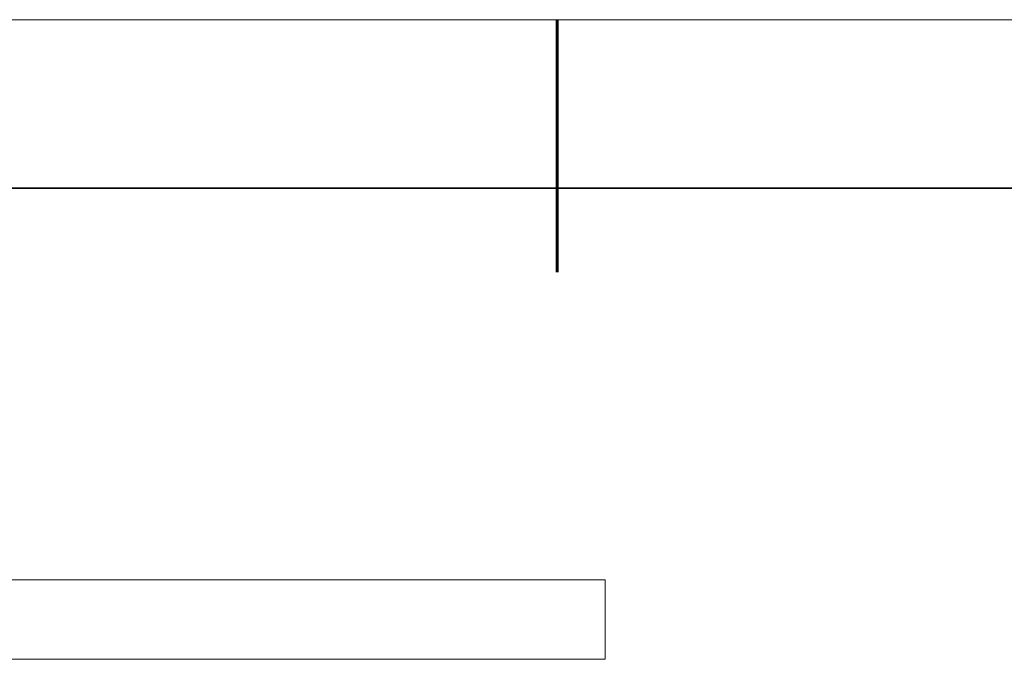
# Model space of a CAD drawing. Units: millimetres. Extents: x -67713 to 12318, y -7560 to 40105.
# Drawn here: x 12137 to 12196, y -7388 to -7350 of the extents above; entities that cross this region are included whole.
import ezdxf

# ---------------------------------------------------------------- set-up
doc = ezdxf.new("R2010")
doc.units = ezdxf.units.MM
doc.header["$LTSCALE"] = 10
doc.layers.add('6文字层', color=3, linetype='Continuous')
doc.layers.add('粗实线层', color=7, linetype='Continuous', lineweight=35)
doc.layers.add('细实线层', color=7, linetype='Continuous', lineweight=18)

# ---------------------------------------------------------------- blocks, each defined once
blk = doc.blocks.new('*X695')
at = {"layer": '粗实线层', "lineweight": 60}
blk.add_line((0, 105), (0, 90), dxfattribs=at)
at = {"layer": '粗实线层'}
blk.add_line((138.5, 95), (-138.5, 95), dxfattribs=at)
at = {"layer": '细实线层'}
blk.add_line((148.5, 105), (-148.5, 105), dxfattribs=at)

msp = doc.modelspace()

# ---------------------------------------------------------------- linework, layer by layer
at = {"color": 7, "lineweight": 0}
for points in [[(12172.08781, -7383.42848), (12134.22777, -7383.42848)], [(12172.08923, -7383.42991), (12134.23368, -7383.42991)], [(12172.08781, -7388.15878), (12172.08781, -7383.42848)], [(12172.08923, -7388.15821), (12172.08923, -7383.42991)], [(12172.08781, -7388.15878), (12134.22777, -7388.15878)], [(12172.08923, -7388.15821), (12134.23368, -7388.15821)]]:
    msp.add_lwpolyline(points, dxfattribs=at)

# ---------------------------------------------------------------- block references
at = {"layer": '6文字层'}
msp.add_blockref('*X695', (12169.2401, -7455.16849), dxfattribs=at)

doc.saveas('drawing.dxf')
